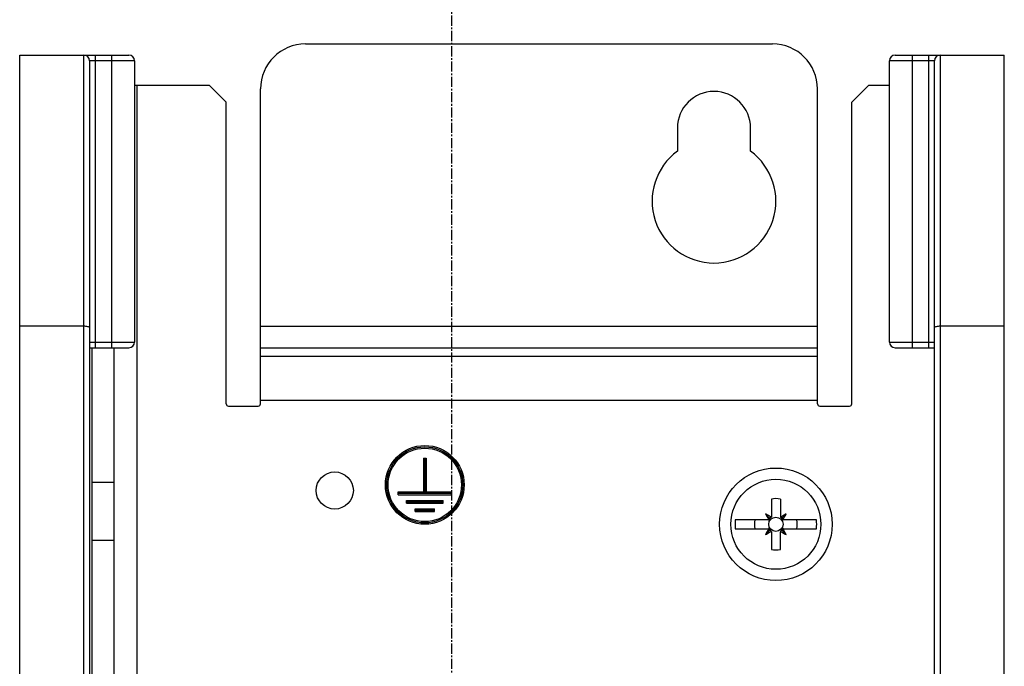
# Model space of a CAD drawing. Extents: x -229 to 2300, y -536 to -148.
# Drawn here: x 721 to 808, y -291 to -234 of the extents above; entities that cross this region are included whole.
import ezdxf

# ---------------------------------------------------------------- set-up
doc = ezdxf.new("R2010")
doc.units = 0
doc.header["$LTSCALE"] = 1.21
doc.header["$MEASUREMENT"] = 0
doc.linetypes.add('AXES2', pattern=[1.125, 0.75, -0.125, 0.125, -0.125])
doc.layers.get('0').update_dxf_attribs({"linetype": 'CONTINUOUS'})
doc.layers.add('AXE', color=80, linetype='AXES2')

msp = doc.modelspace()

# ---------------------------------------------------------------- linework, layer by layer
for p, q in [((746.223, -235.777), (787.723, -235.777)), ((720.823, -415.377), (720.823, -236.777)), ((720.823, -236.777), (730.523, -236.777)), ((726.523, -298.577), (726.523, -236.777)), ((727.523, -236.777), (727.523, -262.777)), ((729.023, -262.777), (729.023, -236.777)), ((798.623, -236.777), (808.323, -236.777)), ((800.123, -236.777), (800.123, -262.777)), ((801.623, -262.777), (801.623, -236.777)), ((802.623, -236.777), (802.623, -298.577)), ((808.323, -415.377), (808.323, -236.777)), ((727.023, -237.277), (727.023, -303.577)), ((731.023, -237.277), (727.023, -237.277)), ((731.023, -237.277), (731.023, -262.277)), ((798.123, -262.277), (798.123, -237.277)), ((802.123, -237.277), (798.123, -237.277)), ((802.123, -303.577), (802.123, -237.277)), ((731.023, -239.447), (737.673, -239.447)), ((731.223, -239.447), (731.223, -292.39)), ((737.673, -239.447), (739.173, -240.947)), ((794.773, -240.947), (796.273, -239.447)), ((796.273, -239.447), (798.123, -239.447)), ((742.223, -267.767), (742.223, -239.777)), ((791.723, -267.767), (791.723, -239.777)), ((739.173, -267.767), (739.173, -240.947)), ((794.773, -267.767), (794.773, -240.947)), ((779.273, -243.247), (779.273, -245.31)), ((785.773, -245.31), (785.773, -243.247)), ((726.523, -260.873), (720.823, -260.873)), ((742.223, -260.853), (791.723, -260.853)), ((808.323, -260.873), (802.623, -260.873)), ((727.023, -262.277), (731.023, -262.277)), ((798.123, -262.277), (802.123, -262.277)), ((727.023, -262.777), (730.523, -262.777)), ((727.223, -262.777), (727.223, -303.577)), ((729.223, -303.577), (729.223, -262.777)), ((791.723, -262.823), (742.223, -262.823)), ((798.623, -262.777), (802.123, -262.777)), ((742.223, -263.528), (791.723, -263.528)), ((791.723, -267.467), (742.223, -267.467)), ((739.373, -267.967), (742.023, -267.967)), ((791.923, -267.967), (794.573, -267.967)), ((756.703, -272.587), (756.703, -275.597)), ((756.703, -272.587), (756.943, -272.587)), ((756.823, -272.587), (756.823, -275.717)), ((756.943, -272.587), (756.943, -275.597)), ((727.223, -274.715), (729.223, -274.715)), ((754.443, -275.837), (754.443, -275.597)), ((754.443, -275.597), (756.703, -275.597)), ((756.823, -275.717), (756.703, -275.597)), ((756.823, -275.717), (756.943, -275.597)), ((756.943, -275.597), (759.203, -275.597)), ((759.203, -275.837), (759.203, -275.597)), ((754.443, -275.717), (759.203, -275.717)), ((754.443, -275.837), (759.203, -275.837)), ((755.193, -276.587), (755.193, -276.347)), ((755.193, -276.347), (758.453, -276.347)), ((755.193, -276.467), (758.453, -276.467)), ((758.453, -276.587), (758.453, -276.347)), ((787.623, -276.224), (787.623, -277.802)), ((788.423, -276.224), (788.423, -277.802)), ((755.193, -276.587), (758.453, -276.587)), ((755.953, -277.337), (755.953, -277.097)), ((755.953, -277.097), (757.693, -277.097)), ((755.953, -277.217), (757.693, -277.217)), ((755.953, -277.337), (757.693, -277.337)), ((757.693, -277.337), (757.693, -277.097)), ((787.357, -278.067), (784.417, -278.067)), ((787.435, -277.88), (787.101, -277.545)), ((788.61, -277.88), (788.945, -277.545)), ((791.628, -278.067), (788.688, -278.067)), ((784.417, -278.867), (787.357, -278.867)), ((787.435, -279.055), (787.101, -279.389)), ((788.61, -279.055), (788.945, -279.389)), ((788.688, -278.867), (791.628, -278.867)), ((729.223, -279.912), (727.223, -279.912)), ((787.623, -279.133), (787.623, -280.711)), ((788.423, -280.711), (788.423, -279.133))]:
    msp.add_line(p, q)
for centre, radius in [((756.823, -274.967), 3.5), ((756.823, -274.967), 3.38), ((756.823, -274.967), 3.26), ((748.823, -275.467), 1.65), ((788.023, -278.467), 5), ((788.023, -278.467), 4), ((788.023, -278.467), 0.635)]:
    msp.add_circle(centre, radius)
for centre, radius, start, end in [((746.223, -239.777), 4, 90, 180), ((787.723, -239.777), 4, 0, 90), ((726.523, -237.277), 0.5, 0.00006, 90), ((730.523, -237.277), 0.5, 0, 89.99662), ((798.623, -237.277), 0.5, 90.00338, 180), ((802.623, -237.277), 0.5, 90, 179.99994), ((782.523, -243.247), 3.25, 0, 180), ((782.523, -249.747), 5.5, 126.22155, 53.77845), ((730.523, -262.277), 0.5, 270.00338, 0), ((798.623, -262.277), 0.5, 180, 269.9965), ((739.373, -267.767), 0.2, 180, 270), ((742.023, -267.767), 0.2, 270, 0), ((791.923, -267.767), 0.2, 180, 270), ((794.573, -267.767), 0.2, 270, 0), ((788.023, -278.467), 2.279, 79.89177, 100.10823), ((788.023, -278.467), 3.628, 173.66949, 186.33051), ((788.023, -278.467), 1.902, 167.85784, 192.14216), ((787.357, -277.957), 0.11, 270, 45), ((787.513, -277.802), 0.11, 225, 0), ((788.533, -277.802), 0.11, 180, 315), ((788.688, -277.957), 0.11, 135, 270), ((788.023, -278.467), 1.902, 347.85784, 12.14216), ((788.023, -278.467), 3.628, 353.66949, 6.33051), ((787.357, -278.977), 0.11, 315, 90), ((787.513, -279.133), 0.11, 0, 135), ((788.533, -279.133), 0.11, 45, 180), ((788.688, -278.977), 0.11, 90, 225), ((788.023, -278.467), 2.279, 259.89177, 280.10823)]:
    msp.add_arc(centre, radius, start, end)
for points, knots in [([(727.023, -260.984), (727.023, -260.965), (726.965, -260.925), (726.863, -260.901), (726.704, -260.877), (726.587, -260.873), (726.523, -260.873)], [0, 0, 0, 0, 0.0571375, 0.1713865, 0.3353846, 0.526914, 0.526914, 0.526914, 0.526914]), ([(802.623, -260.873), (802.559, -260.873), (802.441, -260.877), (802.283, -260.901), (802.181, -260.925), (802.123, -260.965), (802.123, -260.984)], [0, 0, 0, 0, 0.1915294, 0.3555275, 0.4697765, 0.526914, 0.526914, 0.526914, 0.526914]), ([(787.611, -277.852), (787.56, -277.817), (787.453, -277.748), (787.283, -277.646), (787.163, -277.579), (787.101, -277.545)], [0, 0, 0, 0, 0.1843498, 0.3828273, 0.5950229, 0.5950229, 0.5950229, 0.5950229]), ([(787.101, -277.545), (787.134, -277.608), (787.201, -277.727), (787.303, -277.897), (787.373, -278.004), (787.407, -278.055)], [0, 0, 0, 0, 0.2121956, 0.4106732, 0.5950229, 0.5950229, 0.5950229, 0.5950229]), ([(788.945, -277.545), (788.886, -277.577), (788.77, -277.642), (788.6, -277.744), (788.489, -277.815), (788.435, -277.852)], [0, 0, 0, 0, 0.2002267, 0.3986454, 0.5950236, 0.5950236, 0.5950236, 0.5950236]), ([(788.638, -278.055), (788.674, -278.003), (788.744, -277.894), (788.846, -277.724), (788.912, -277.606), (788.945, -277.545)], [0, 0, 0, 0, 0.189782, 0.3882343, 0.5950235, 0.5950235, 0.5950235, 0.5950235]), ([(787.407, -278.879), (787.373, -278.93), (787.303, -279.038), (787.201, -279.207), (787.134, -279.327), (787.101, -279.389)], [0, 0, 0, 0, 0.1843498, 0.3828273, 0.5950229, 0.5950229, 0.5950229, 0.5950229]), ([(787.101, -279.389), (787.163, -279.356), (787.283, -279.289), (787.453, -279.187), (787.56, -279.117), (787.611, -279.083)], [0, 0, 0, 0, 0.2121956, 0.4106732, 0.5950229, 0.5950229, 0.5950229, 0.5950229]), ([(788.435, -279.083), (788.49, -279.12), (788.601, -279.192), (788.771, -279.294), (788.886, -279.358), (788.945, -279.389)], [0, 0, 0, 0, 0.1985779, 0.3969991, 0.5950236, 0.5950236, 0.5950236, 0.5950236]), ([(788.945, -279.389), (788.915, -279.333), (788.852, -279.22), (788.75, -279.05), (788.677, -278.936), (788.638, -278.879)], [0, 0, 0, 0, 0.1904876, 0.3888565, 0.5950235, 0.5950235, 0.5950235, 0.5950235])]:
    msp.add_open_spline(points, degree=3, knots=knots)
at = {"layer": 'AXE'}
msp.add_line((759.214, -492.794), (759.214, -210.347), dxfattribs=at)

doc.saveas('drawing.dxf')
